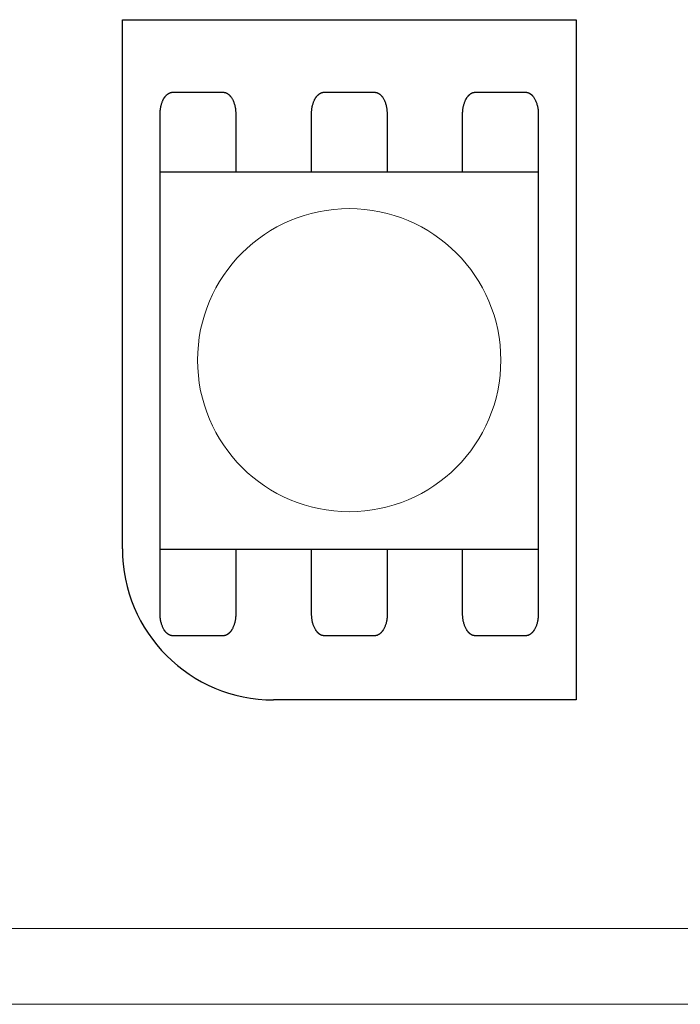
# Model space of a CAD drawing. Units: millimetres. Extents: x -213 to 197, y -76 to 84.
# Drawn here: x 79 to 88, y 27 to 40 of the extents above; entities that cross this region are included whole.
import ezdxf

# ---------------------------------------------------------------- set-up
doc = ezdxf.new("R2010")
doc.units = ezdxf.units.MM
doc.header["$LTSCALE"] = 5.08
doc.layers.add('一般', color=7, linetype='Continuous', lineweight=5)

msp = doc.modelspace()

# ---------------------------------------------------------------- linework, layer by layer
at = {"layer": '一般', "color": 0, "linetype": 'Continuous', "lineweight": 25}
for p, q in [((80.359, 32.716), (80.359, 39.699)), ((80.359, 39.699), (86.344, 39.699)), ((86.344, 39.699), (86.344, 30.721)), ((86.344, 30.721), (82.354, 30.721))]:
    msp.add_line(p, q, dxfattribs=at)
at = {"layer": '一般', "color": 7, "linetype": 'Continuous', "lineweight": 18}
msp.add_line((62.359, 27.704), (124.851, 27.704), dxfattribs=at)
at = {"layer": '一般', "linetype": 'Continuous', "lineweight": 0}
msp.add_line((124.851, 26.704), (62.096, 26.704), dxfattribs=at)
at = {"layer": '一般', "color": 0, "linetype": 'Continuous', "lineweight": 25}
msp.add_arc((82.354, 32.716), 1.995, 180, 270, dxfattribs=at)

# ---------------------------------------------------------------- next in the draw order: wipeouts: each hides what was drawn before it
at = {"color": 0, "linetype": 'Continuous', "lineweight": 25}
msp.add_wipeout([(80.857, 37.692), (85.845, 37.692), (85.845, 32.705), (80.857, 32.705)], dxfattribs=at).dxf.layer = '一般'

# ---------------------------------------------------------------- next in the draw order: linework, layer by layer
at = {"layer": '一般', "linetype": 'Continuous', "lineweight": 0}
msp.add_line((80.857, 32.705), (80.857, 35.205), dxfattribs=at)
at = {"layer": '一般', "color": 0, "linetype": 'Continuous', "lineweight": 25}
msp.add_lwpolyline([(80.857, 37.692), (85.845, 37.692), (85.845, 32.705), (80.857, 32.705)], close=True, dxfattribs=at)
at = {"layer": '一般', "linetype": 'Continuous', "lineweight": 0}
msp.add_circle((83.351, 35.205), 2, dxfattribs=at)
at = {"layer": '一般', "color": 0, "linetype": 'Continuous', "lineweight": 25}
for points, knots in [([(80.857, 37.692), (80.857, 38.073), (80.857, 38.453), (80.857, 38.53), (80.902, 38.664), (80.979, 38.741), (81.024, 38.741), (81.356, 38.741), (81.689, 38.741)], [11.339265, 11.339265, 11.339265, 12, 12, 13, 14, 15, 15, 16, 16, 16]), ([(81.689, 38.741), (81.733, 38.741), (81.81, 38.664), (81.855, 38.53), (81.855, 38.453), (81.855, 38.073), (81.855, 37.692)], [0, 0, 0, 1, 2, 3, 3, 3.660735, 3.660735, 3.660735]), ([(82.854, 37.692), (82.854, 38.073), (82.854, 38.453), (82.854, 38.53), (82.898, 38.664), (82.976, 38.741), (83.02, 38.741), (83.353, 38.741), (83.685, 38.741)], [11.339265, 11.339265, 11.339265, 12, 12, 13, 14, 15, 15, 16, 16, 16]), ([(83.685, 38.741), (83.73, 38.741), (83.807, 38.664), (83.851, 38.53), (83.851, 38.453), (83.851, 38.073), (83.851, 37.692)], [0, 0, 0, 1, 2, 3, 3, 3.660735, 3.660735, 3.660735]), ([(84.847, 37.692), (84.847, 38.073), (84.847, 38.453), (84.847, 38.53), (84.892, 38.664), (84.969, 38.741), (85.014, 38.741), (85.346, 38.741), (85.679, 38.741)], [11.339265, 11.339265, 11.339265, 12, 12, 13, 14, 15, 15, 16, 16, 16]), ([(85.679, 38.741), (85.723, 38.741), (85.8, 38.664), (85.845, 38.53), (85.845, 38.453), (85.845, 38.073), (85.845, 37.692)], [0, 0, 0, 1, 2, 3, 3, 3.660735, 3.660735, 3.660735]), ([(81.855, 32.705), (81.855, 32.28), (81.855, 31.856), (81.855, 31.779), (81.81, 31.645), (81.733, 31.568), (81.689, 31.568), (81.356, 31.568), (81.024, 31.568), (80.979, 31.568), (80.902, 31.645), (80.857, 31.779), (80.857, 31.856), (80.857, 32.28), (80.857, 32.705)], [3.263072, 3.263072, 3.263072, 4, 4, 5, 6, 7, 7, 8, 8, 9, 10, 11, 11, 11.736928, 11.736928, 11.736928]), ([(83.853, 32.705), (83.853, 32.28), (83.853, 31.856), (83.853, 31.779), (83.808, 31.645), (83.731, 31.568), (83.687, 31.568), (83.354, 31.568), (83.022, 31.568), (82.977, 31.568), (82.9, 31.645), (82.855, 31.779), (82.855, 31.856), (82.855, 32.28), (82.855, 32.705)], [3.263072, 3.263072, 3.263072, 4, 4, 5, 6, 7, 7, 8, 8, 9, 10, 11, 11, 11.736928, 11.736928, 11.736928]), ([(85.845, 32.705), (85.845, 32.28), (85.845, 31.856), (85.845, 31.779), (85.8, 31.645), (85.723, 31.568), (85.679, 31.568), (85.346, 31.568), (85.014, 31.568), (84.969, 31.568), (84.892, 31.645), (84.847, 31.779), (84.847, 31.856), (84.847, 32.28), (84.847, 32.705)], [3.263072, 3.263072, 3.263072, 4, 4, 5, 6, 7, 7, 8, 8, 9, 10, 11, 11, 11.736928, 11.736928, 11.736928])]:
    msp.add_open_spline(points, degree=2, knots=knots, dxfattribs=at)

doc.saveas('drawing.dxf')
